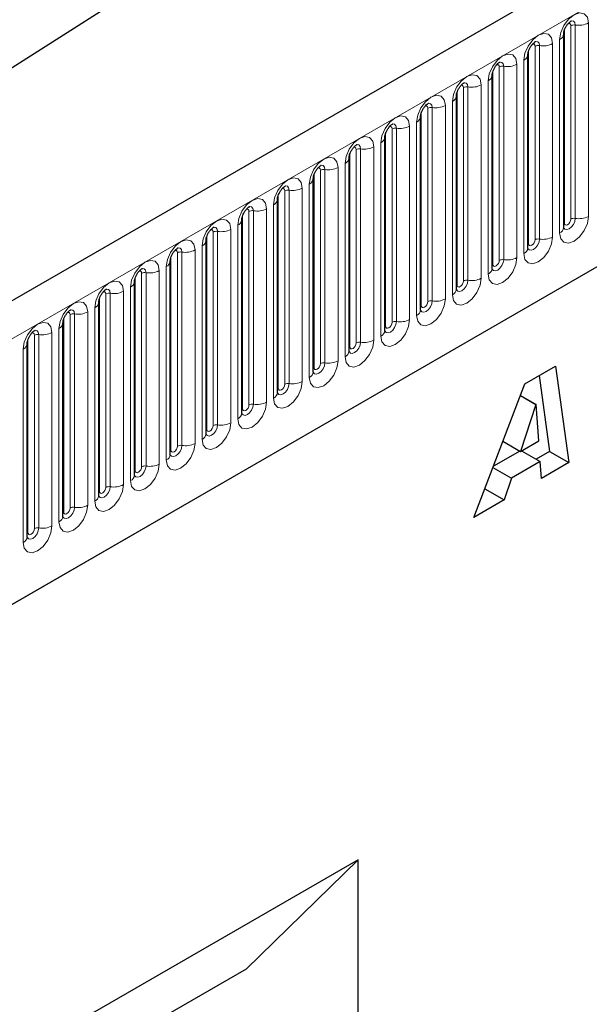
# Model space of a CAD drawing. Units: millimetres. Extents: x 0 to 1506, y 0 to 1228.
# Drawn here: x 99 to 112, y 46 to 67 of the extents above; entities that cross this region are included whole.
import ezdxf

# ---------------------------------------------------------------- set-up
doc = ezdxf.new("R2010")
doc.units = ezdxf.units.MM

msp = doc.modelspace()

# ---------------------------------------------------------------- linework, layer by layer
at = {"color": 7, "linetype": 'Continuous', "lineweight": 25}
for p, q in [((46.4458, 32.8062), (187.8742, 122.9318)), ((203.8368, 121.7005), (62.6983, 40.223)), ((67.4848, 36.3224), (200.0764, 112.8659)), ((111.1835, 67.0795), (111.1833, 67.0744)), ((111.1835, 62.8335), (111.1835, 67.0795)), ((110.3986, 66.6264), (110.3984, 66.6213)), ((110.3986, 62.3804), (110.3986, 66.6264)), ((109.6137, 66.1733), (109.6135, 66.1682)), ((109.6137, 61.9272), (109.6137, 66.1733)), ((108.8288, 65.7202), (108.8287, 65.7151)), ((108.8288, 61.4741), (108.8288, 65.7202)), ((108.0439, 65.267), (108.0438, 65.262)), ((108.0439, 61.021), (108.0439, 65.267)), ((107.259, 64.8139), (107.2589, 64.8089)), ((107.259, 60.5679), (107.259, 64.8139)), ((106.4741, 64.3608), (106.474, 64.3558)), ((106.4741, 60.1148), (106.4741, 64.3608)), ((105.6892, 63.9077), (105.6891, 63.9026)), ((105.6892, 59.6617), (105.6892, 63.9077)), ((104.9043, 63.4546), (104.9042, 63.4495)), ((104.9043, 59.2086), (104.9043, 63.4546)), ((104.1195, 63.0015), (104.1193, 62.9964)), ((104.1195, 58.7555), (104.1195, 63.0015)), ((103.3346, 62.5484), (103.3344, 62.5433)), ((103.3346, 58.3024), (103.3346, 62.5484)), ((102.5497, 62.0953), (102.5495, 62.0902)), ((102.5497, 57.8493), (102.5497, 62.0953)), ((101.7648, 61.6422), (101.7647, 61.6371)), ((101.7648, 57.3962), (101.7648, 61.6422)), ((100.9799, 61.1891), (100.9798, 61.184)), ((100.9799, 56.9431), (100.9799, 61.1891)), ((100.195, 60.736), (100.1949, 60.7309)), ((100.195, 56.49), (100.195, 60.736)), ((99.4101, 60.2829), (99.41, 60.2778)), ((99.4101, 56.0369), (99.4101, 60.2829)), ((110.3317, 59.3982), (111.0071, 59.7881)), ((111.0071, 59.7881), (111.2971, 57.6693)), ((110.645, 59.5791), (110.8729, 57.9142)), ((109.2144, 56.4669), (110.3317, 59.3982)), ((110.233, 59.1392), (110.572, 58.9436)), ((110.2349, 59.1442), (110.5772, 58.9466)), ((110.572, 58.9436), (110.2329, 57.916)), ((110.5772, 58.9466), (110.572, 58.9436)), ((110.6358, 58.1486), (110.5772, 58.9466)), ((109.8508, 58.1365), (110.2329, 57.916)), ((110.2329, 57.916), (110.6358, 58.1486)), ((110.2201, 57.9233), (109.6424, 57.5899)), ((110.2577, 57.9303), (110.6692, 57.6928)), ((110.8729, 57.9142), (110.5792, 57.7447)), ((110.8729, 57.9142), (111.2971, 57.6693)), ((109.6315, 57.5612), (110.0364, 57.3275)), ((110.6692, 57.6928), (110.0364, 57.3275)), ((110.6961, 57.3223), (110.6692, 57.6928)), ((111.2971, 57.6693), (110.6961, 57.3223)), ((110.0364, 57.3275), (109.8765, 56.8491)), ((109.4532, 57.0935), (109.8765, 56.8491)), ((109.8765, 56.8491), (109.2144, 56.4669)), ((106.6758, 48.9508), (90.1761, 39.4258)), ((106.6758, 48.9508), (104.215, 46.55)), ((106.6758, 41.1873), (106.6758, 48.9508)), ((104.215, 46.55), (90.1761, 38.4455))]:
    msp.add_line(p, q, dxfattribs=at)
at = {"color": 8, "linetype": 'Continuous', "lineweight": 18}
for p, q in [((63.2113, 39.6814), (204.3498, 121.159)), ((67.4848, 36.3224), (200.0764, 112.8659)), ((111.3405, 63.0157), (111.3405, 67.2617)), ((111.4371, 63.0306), (111.4371, 67.2766)), ((111.7269, 67.3215), (111.7269, 63.0754)), ((111.1991, 62.934), (111.1991, 67.1801)), ((110.5556, 62.5626), (110.5556, 66.8086)), ((110.6522, 62.5775), (110.6522, 66.8235)), ((110.942, 66.8684), (110.942, 62.6223)), ((111.0956, 62.711), (111.0956, 66.957)), ((110.4142, 62.4809), (110.4142, 66.7269)), ((109.8673, 62.1244), (109.8673, 66.3704)), ((110.1571, 66.4152), (110.1571, 62.1692)), ((110.3107, 62.2579), (110.3107, 66.5039)), ((109.6293, 62.0278), (109.6293, 66.2738)), ((109.7708, 62.1095), (109.7708, 66.3555)), ((109.3722, 65.9621), (109.3722, 61.7161)), ((109.5258, 61.8048), (109.5258, 66.0508)), ((108.8444, 61.5747), (108.8444, 65.8207)), ((108.9859, 61.6564), (108.9859, 65.9024)), ((109.0825, 61.6713), (109.0825, 65.9173)), ((108.5873, 65.509), (108.5873, 61.263)), ((108.7409, 61.3517), (108.7409, 65.5977)), ((108.0596, 61.1216), (108.0596, 65.3676)), ((108.201, 61.2033), (108.201, 65.4493)), ((108.2976, 61.2182), (108.2976, 65.4642)), ((107.956, 60.8986), (107.956, 65.1446)), ((107.2747, 60.6685), (107.2747, 64.9145)), ((107.4161, 60.7502), (107.4161, 64.9962)), ((107.5127, 60.7651), (107.5127, 65.0111)), ((107.8025, 65.0559), (107.8025, 60.8099)), ((107.1711, 60.4455), (107.1711, 64.6915)), ((106.4898, 60.2154), (106.4898, 64.4614)), ((106.6312, 60.297), (106.6312, 64.5431)), ((106.7278, 60.312), (106.7278, 64.558)), ((107.0176, 64.6028), (107.0176, 60.3568)), ((106.3863, 59.9924), (106.3863, 64.2384)), ((105.7049, 59.7623), (105.7049, 64.0083)), ((105.8463, 59.8439), (105.8463, 64.09)), ((105.9429, 59.8589), (105.9429, 64.1049)), ((106.2327, 64.1497), (106.2327, 59.9037)), ((105.6014, 59.5393), (105.6014, 63.7853)), ((105.0614, 59.3908), (105.0614, 63.6368)), ((105.158, 59.4058), (105.158, 63.6518)), ((105.4478, 63.6966), (105.4478, 59.4506)), ((104.92, 59.3092), (104.92, 63.5552)), ((104.2765, 58.9377), (104.2765, 63.1837)), ((104.3731, 58.9527), (104.3731, 63.1987)), ((104.6629, 63.2435), (104.6629, 58.9975)), ((104.8165, 59.0861), (104.8165, 63.3322)), ((104.1351, 58.8561), (104.1351, 63.1021)), ((103.4916, 58.4846), (103.4916, 62.7306)), ((103.5882, 58.4996), (103.5882, 62.7456)), ((103.878, 62.7904), (103.878, 58.5444)), ((104.0316, 58.633), (104.0316, 62.8791)), ((103.3502, 58.403), (103.3502, 62.649)), ((102.7068, 58.0315), (102.7068, 62.2775)), ((102.8034, 58.0465), (102.8034, 62.2925)), ((103.0931, 62.3373), (103.0931, 58.0913)), ((103.2467, 58.1799), (103.2467, 62.4259)), ((102.5653, 57.9499), (102.5653, 62.1959)), ((102.0185, 57.5933), (102.0185, 61.8394)), ((102.3082, 61.8842), (102.3082, 57.6382)), ((102.4618, 57.7268), (102.4618, 61.9728)), ((101.7804, 57.4968), (101.7804, 61.7428)), ((101.9219, 57.5784), (101.9219, 61.8244)), ((101.5234, 61.4311), (101.5234, 57.1851)), ((101.6769, 57.2737), (101.6769, 61.5197)), ((100.9956, 57.0437), (100.9956, 61.2897)), ((101.137, 57.1253), (101.137, 61.3713)), ((101.2336, 57.1402), (101.2336, 61.3863)), ((100.7385, 60.978), (100.7385, 56.732)), ((100.892, 56.8206), (100.892, 61.0666)), ((100.2107, 56.5906), (100.2107, 60.8366)), ((100.3521, 56.6722), (100.3521, 60.9182)), ((100.4487, 56.6871), (100.4487, 60.9331)), ((100.1071, 56.3675), (100.1071, 60.6135)), ((99.4258, 56.1374), (99.4258, 60.3835)), ((99.5672, 56.2191), (99.5672, 60.4651)), ((99.6638, 56.234), (99.6638, 60.48)), ((99.9536, 60.5249), (99.9536, 56.2789)), ((99.3223, 55.9144), (99.3223, 60.1604))]:
    msp.add_line(p, q, dxfattribs=at)
at = {"color": 8, "linetype": 'Continuous', "lineweight": 18, "flags": 128}
for points in [[(111.0956, 66.957), (111.1196, 67.1104), (111.188, 67.2681), (111.2904, 67.4063), (111.4112, 67.5037), (111.532, 67.5457), (111.6344, 67.5258), (111.7029, 67.4471), (111.7269, 67.3215)], [(111.3405, 67.2617), (111.3352, 67.2898), (111.3198, 67.3075), (111.2969, 67.3119), (111.2839, 67.309)], [(111.4371, 67.2766), (111.4271, 67.3291), (111.3985, 67.3621), (111.3557, 67.3704), (111.3506, 67.3697)], [(110.3107, 66.5039), (110.3347, 66.6573), (110.4032, 66.815), (110.5056, 66.9532), (110.6264, 67.0506), (110.7472, 67.0926), (110.8496, 67.0727), (110.918, 66.994), (110.942, 66.8684)], [(110.5556, 66.8086), (110.5503, 66.8367), (110.5349, 66.8544), (110.512, 66.8588), (110.499, 66.8559)], [(110.6522, 66.8235), (110.6422, 66.876), (110.6136, 66.909), (110.5708, 66.9173), (110.5657, 66.9166)], [(109.5258, 66.0508), (109.5498, 66.2042), (109.6183, 66.3619), (109.7207, 66.5001), (109.8415, 66.5975), (109.9623, 66.6395), (110.0647, 66.6196), (110.1331, 66.5409), (110.1571, 66.4152)], [(109.7708, 66.3555), (109.7654, 66.3836), (109.75, 66.4013), (109.7271, 66.4057), (109.7141, 66.4028)], [(109.8673, 66.3704), (109.8573, 66.4229), (109.8287, 66.4559), (109.7859, 66.4642), (109.7809, 66.4635)], [(108.7409, 65.5977), (108.7649, 65.7511), (108.8334, 65.9088), (108.9358, 66.0469), (109.0566, 66.1444), (109.1774, 66.1864), (109.2798, 66.1665), (109.3482, 66.0878), (109.3722, 65.9621)], [(108.9859, 65.9024), (108.9805, 65.9305), (108.9652, 65.9482), (108.9422, 65.9526), (108.9292, 65.9497)], [(109.0825, 65.9173), (109.0724, 65.9698), (109.0438, 66.0027), (109.001, 66.0111), (108.996, 66.0104)], [(107.956, 65.1446), (107.9801, 65.2979), (108.0485, 65.4557), (108.1509, 65.5938), (108.2717, 65.6913), (108.3925, 65.7333), (108.4949, 65.7134), (108.5633, 65.6347), (108.5873, 65.509)], [(108.2976, 65.4642), (108.2875, 65.5167), (108.2589, 65.5496), (108.2161, 65.558), (108.2111, 65.5573)], [(108.201, 65.4493), (108.1956, 65.4774), (108.1803, 65.4951), (108.1573, 65.4995), (108.1443, 65.4966)], [(107.1711, 64.6915), (107.1952, 64.8448), (107.2636, 65.0026), (107.366, 65.1407), (107.4868, 65.2382), (107.6076, 65.2802), (107.71, 65.2603), (107.7784, 65.1816), (107.8025, 65.0559)], [(107.5127, 65.0111), (107.5026, 65.0636), (107.474, 65.0965), (107.4312, 65.1049), (107.4262, 65.1042)], [(107.4161, 64.9962), (107.4107, 65.0243), (107.3954, 65.0419), (107.3724, 65.0464), (107.3594, 65.0435)], [(106.3863, 64.2384), (106.4103, 64.3917), (106.4787, 64.5495), (106.5811, 64.6876), (106.7019, 64.7851), (106.8227, 64.8271), (106.9251, 64.8072), (106.9935, 64.7284), (107.0176, 64.6028)], [(106.7278, 64.558), (106.7178, 64.6105), (106.6891, 64.6434), (106.6463, 64.6517), (106.6413, 64.6511)], [(106.6312, 64.5431), (106.6258, 64.5712), (106.6105, 64.5888), (106.5876, 64.5933), (106.5745, 64.5904)], [(105.6014, 63.7853), (105.6254, 63.9386), (105.6938, 64.0964), (105.7962, 64.2345), (105.917, 64.332), (106.0378, 64.374), (106.1402, 64.3541), (106.2087, 64.2753), (106.2327, 64.1497)], [(105.8463, 64.09), (105.8409, 64.1181), (105.8256, 64.1357), (105.8027, 64.1402), (105.7896, 64.1373)], [(105.9429, 64.1049), (105.9329, 64.1574), (105.9043, 64.1903), (105.8615, 64.1986), (105.8564, 64.198)], [(104.8165, 63.3322), (104.8405, 63.4855), (104.9089, 63.6433), (105.0113, 63.7814), (105.1321, 63.8789), (105.2529, 63.9209), (105.3553, 63.901), (105.4238, 63.8222), (105.4478, 63.6966)], [(105.0614, 63.6368), (105.056, 63.665), (105.0407, 63.6826), (105.0178, 63.6871), (105.0047, 63.6842)], [(105.158, 63.6518), (105.148, 63.7043), (105.1194, 63.7372), (105.0766, 63.7455), (105.0715, 63.7449)], [(104.0316, 62.8791), (104.0556, 63.0324), (104.124, 63.1902), (104.2264, 63.3283), (104.3472, 63.4258), (104.468, 63.4678), (104.5705, 63.4479), (104.6389, 63.3691), (104.6629, 63.2435)], [(104.2765, 63.1837), (104.2712, 63.2119), (104.2558, 63.2295), (104.2329, 63.234), (104.2199, 63.231)], [(104.3731, 63.1987), (104.3631, 63.2512), (104.3345, 63.2841), (104.2917, 63.2924), (104.2866, 63.2918)], [(103.2467, 62.4259), (103.2707, 62.5793), (103.3392, 62.7371), (103.4416, 62.8752), (103.5624, 62.9727), (103.6832, 63.0147), (103.7856, 62.9948), (103.854, 62.916), (103.878, 62.7904)], [(111.7269, 63.0754), (111.7029, 62.9221), (111.6344, 62.7643), (111.532, 62.6262), (111.4112, 62.5287), (111.2904, 62.4867), (111.188, 62.5066), (111.1196, 62.5854), (111.0956, 62.711)], [(111.1819, 62.8289), (111.1833, 62.8258), (111.2119, 62.7929), (111.2547, 62.7845), (111.3052, 62.8021), (111.3557, 62.8428), (111.3985, 62.9006), (111.4271, 62.9665), (111.4371, 63.0306)], [(111.1991, 62.934), (111.1905, 62.9284), (111.1835, 62.9223)], [(111.3405, 63.0157), (111.3352, 62.9813), (111.3198, 62.946), (111.2969, 62.915), (111.2698, 62.8932), (111.2428, 62.8838), (111.2198, 62.8883), (111.2045, 62.9059), (111.1991, 62.934)], [(103.4916, 62.7306), (103.4863, 62.7588), (103.4709, 62.7764), (103.448, 62.7809), (103.435, 62.7779)], [(103.5882, 62.7456), (103.5782, 62.7981), (103.5496, 62.831), (103.5068, 62.8393), (103.5017, 62.8387)], [(102.4618, 61.9728), (102.4858, 62.1262), (102.5543, 62.284), (102.6567, 62.4221), (102.7775, 62.5196), (102.8983, 62.5616), (103.0007, 62.5417), (103.0691, 62.4629), (103.0931, 62.3373)], [(110.942, 62.6223), (110.918, 62.469), (110.8496, 62.3112), (110.7472, 62.1731), (110.6264, 62.0756), (110.5056, 62.0336), (110.4032, 62.0535), (110.3347, 62.1323), (110.3107, 62.2579)], [(110.397, 62.3758), (110.3984, 62.3727), (110.427, 62.3397), (110.4698, 62.3314), (110.5203, 62.349), (110.5708, 62.3897), (110.6136, 62.4475), (110.6422, 62.5134), (110.6522, 62.5775)], [(110.4142, 62.4809), (110.4056, 62.4753), (110.3986, 62.4692)], [(110.5556, 62.5626), (110.5503, 62.5282), (110.5349, 62.4929), (110.512, 62.4619), (110.4849, 62.4401), (110.4579, 62.4307), (110.4349, 62.4352), (110.4196, 62.4528), (110.4142, 62.4809)], [(102.7068, 62.2775), (102.7014, 62.3057), (102.686, 62.3233), (102.6631, 62.3278), (102.6501, 62.3248)], [(102.8034, 62.2925), (102.7933, 62.345), (102.7647, 62.3779), (102.7219, 62.3862), (102.7169, 62.3856)], [(101.6769, 61.5197), (101.701, 61.6731), (101.7694, 61.8309), (101.8718, 61.969), (101.9926, 62.0665), (102.1134, 62.1085), (102.2158, 62.0886), (102.2842, 62.0098), (102.3082, 61.8842)], [(110.1571, 62.1692), (110.1331, 62.0159), (110.0647, 61.8581), (109.9623, 61.72), (109.8415, 61.6225), (109.7207, 61.5805), (109.6183, 61.6004), (109.5498, 61.6792), (109.5258, 61.8048)], [(109.6121, 61.9227), (109.6135, 61.9196), (109.6421, 61.8866), (109.6849, 61.8783), (109.7354, 61.8959), (109.7859, 61.9366), (109.8287, 61.9944), (109.8573, 62.0603), (109.8673, 62.1244)], [(109.7708, 62.1095), (109.7654, 62.0751), (109.75, 62.0398), (109.7271, 62.0088), (109.7, 61.987), (109.673, 61.9776), (109.65, 61.982), (109.6347, 61.9997), (109.6293, 62.0278)], [(101.9219, 61.8244), (101.9165, 61.8526), (101.9012, 61.8702), (101.8782, 61.8747), (101.8652, 61.8717)], [(102.0185, 61.8394), (102.0084, 61.8919), (101.9798, 61.9248), (101.937, 61.9331), (101.932, 61.9325)], [(109.6293, 62.0278), (109.6207, 62.0222), (109.6137, 62.0161)], [(100.892, 61.0666), (100.9161, 61.22), (100.9845, 61.3777), (101.0869, 61.5159), (101.2077, 61.6134), (101.3285, 61.6554), (101.4309, 61.6355), (101.4993, 61.5567), (101.5234, 61.4311)], [(109.3722, 61.7161), (109.3482, 61.5628), (109.2798, 61.405), (109.1774, 61.2669), (109.0566, 61.1694), (108.9358, 61.1274), (108.8334, 61.1473), (108.7649, 61.2261), (108.7409, 61.3517)], [(108.8272, 61.4696), (108.8286, 61.4665), (108.8572, 61.4335), (108.9, 61.4252), (108.9505, 61.4428), (109.001, 61.4835), (109.0438, 61.5413), (109.0724, 61.6072), (109.0825, 61.6713)], [(108.9859, 61.6564), (108.9805, 61.622), (108.9652, 61.5867), (108.9422, 61.5557), (108.9152, 61.5339), (108.8881, 61.5245), (108.8652, 61.5289), (108.8498, 61.5466), (108.8444, 61.5747)], [(101.137, 61.3713), (101.1316, 61.3995), (101.1163, 61.4171), (101.0933, 61.4216), (101.0803, 61.4186)], [(101.2336, 61.3863), (101.2235, 61.4388), (101.1949, 61.4717), (101.1521, 61.48), (101.1471, 61.4794)], [(108.8444, 61.5747), (108.8358, 61.569), (108.8288, 61.563)], [(100.1071, 60.6135), (100.1312, 60.7669), (100.1996, 60.9246), (100.302, 61.0628), (100.4228, 61.1603), (100.5436, 61.2022), (100.646, 61.1823), (100.7144, 61.1036), (100.7385, 60.978)], [(108.5873, 61.263), (108.5633, 61.1097), (108.4949, 60.9519), (108.3925, 60.8138), (108.2717, 60.7163), (108.1509, 60.6743), (108.0485, 60.6942), (107.9801, 60.7729), (107.956, 60.8986)], [(108.0424, 61.0165), (108.0437, 61.0133), (108.0723, 60.9804), (108.1151, 60.9721), (108.1656, 60.9897), (108.2161, 61.0304), (108.2589, 61.0881), (108.2875, 61.1541), (108.2976, 61.2182)], [(108.201, 61.2033), (108.1956, 61.1689), (108.1803, 61.1336), (108.1573, 61.1026), (108.1303, 61.0808), (108.1032, 61.0714), (108.0803, 61.0758), (108.0649, 61.0935), (108.0596, 61.1216)], [(100.3521, 60.9182), (100.3467, 60.9463), (100.3314, 60.964), (100.3084, 60.9684), (100.2954, 60.9655)], [(100.4487, 60.9331), (100.4386, 60.9857), (100.41, 61.0186), (100.3672, 61.0269), (100.3622, 61.0263)], [(108.0596, 61.1216), (108.0509, 61.1159), (108.0439, 61.1099)], [(99.3223, 60.1604), (99.3463, 60.3138), (99.4147, 60.4715), (99.5171, 60.6097), (99.6379, 60.7072), (99.7587, 60.7491), (99.8611, 60.7292), (99.9295, 60.6505), (99.9536, 60.5249)], [(107.8025, 60.8099), (107.7784, 60.6566), (107.71, 60.4988), (107.6076, 60.3607), (107.4868, 60.2632), (107.366, 60.2212), (107.2636, 60.2411), (107.1952, 60.3198), (107.1711, 60.4455)], [(107.2575, 60.5634), (107.2588, 60.5602), (107.2874, 60.5273), (107.3302, 60.519), (107.3807, 60.5366), (107.4312, 60.5773), (107.474, 60.635), (107.5026, 60.701), (107.5127, 60.7651)], [(107.4161, 60.7502), (107.4107, 60.7158), (107.3954, 60.6805), (107.3724, 60.6495), (107.3454, 60.6277), (107.3183, 60.6183), (107.2954, 60.6227), (107.2801, 60.6404), (107.2747, 60.6685)], [(99.6638, 60.48), (99.6538, 60.5326), (99.6252, 60.5655), (99.5823, 60.5738), (99.5773, 60.5732)], [(107.2747, 60.6685), (107.266, 60.6628), (107.259, 60.6568)], [(99.5672, 60.4651), (99.5618, 60.4932), (99.5465, 60.5109), (99.5236, 60.5153), (99.5105, 60.5124)], [(107.0176, 60.3568), (106.9935, 60.2034), (106.9251, 60.0457), (106.8227, 59.9076), (106.7019, 59.8101), (106.5811, 59.7681), (106.4787, 59.788), (106.4103, 59.8667), (106.3863, 59.9924)], [(106.4898, 60.2154), (106.4812, 60.2097), (106.4741, 60.2037)], [(106.4745, 60.1058), (106.5025, 60.0742), (106.5454, 60.0659), (106.5958, 60.0834), (106.6463, 60.1242), (106.6891, 60.1819), (106.7178, 60.2479), (106.7278, 60.312)], [(106.6312, 60.297), (106.6258, 60.2627), (106.6105, 60.2274), (106.5876, 60.1964), (106.5605, 60.1746), (106.5334, 60.1652), (106.5105, 60.1696), (106.4952, 60.1873), (106.4898, 60.2154)], [(106.2327, 59.9037), (106.2087, 59.7503), (106.1402, 59.5926), (106.0378, 59.4544), (105.917, 59.357), (105.7962, 59.315), (105.6938, 59.3349), (105.6254, 59.4136), (105.6014, 59.5393)], [(105.6877, 59.6572), (105.6891, 59.654), (105.7177, 59.6211), (105.7605, 59.6128), (105.811, 59.6303), (105.8615, 59.6711), (105.9043, 59.7288), (105.9329, 59.7948), (105.9429, 59.8589)], [(105.7049, 59.7623), (105.6963, 59.7566), (105.6892, 59.7506)], [(105.8463, 59.8439), (105.8409, 59.8096), (105.8256, 59.7742), (105.8027, 59.7433), (105.7756, 59.7215), (105.7485, 59.7121), (105.7256, 59.7165), (105.7103, 59.7342), (105.7049, 59.7623)], [(105.4478, 59.4506), (105.4238, 59.2972), (105.3553, 59.1395), (105.2529, 59.0013), (105.1321, 58.9039), (105.0113, 58.8619), (104.9089, 58.8818), (104.8405, 58.9605), (104.8165, 59.0861)], [(104.9028, 59.2041), (104.9042, 59.2009), (104.9328, 59.168), (104.9756, 59.1597), (105.0261, 59.1772), (105.0766, 59.218), (105.1194, 59.2757), (105.148, 59.3417), (105.158, 59.4058)], [(104.92, 59.3092), (104.9114, 59.3035), (104.9043, 59.2975)], [(105.0614, 59.3908), (105.056, 59.3565), (105.0407, 59.3211), (105.0178, 59.2902), (104.9907, 59.2684), (104.9637, 59.259), (104.9407, 59.2634), (104.9254, 59.2811), (104.92, 59.3092)], [(104.6629, 58.9975), (104.6389, 58.8441), (104.5705, 58.6864), (104.468, 58.5482), (104.3472, 58.4508), (104.2264, 58.4088), (104.124, 58.4287), (104.0556, 58.5074), (104.0316, 58.633)], [(104.1179, 58.751), (104.1193, 58.7478), (104.1479, 58.7149), (104.1907, 58.7066), (104.2412, 58.7241), (104.2917, 58.7649), (104.3345, 58.8226), (104.3631, 58.8886), (104.3731, 58.9527)], [(104.1351, 58.8561), (104.1265, 58.8504), (104.1195, 58.8444)], [(104.2765, 58.9377), (104.2712, 58.9034), (104.2558, 58.868), (104.2329, 58.8371), (104.2058, 58.8153), (104.1788, 58.8058), (104.1558, 58.8103), (104.1405, 58.8279), (104.1351, 58.8561)], [(103.878, 58.5444), (103.854, 58.391), (103.7856, 58.2333), (103.6832, 58.0951), (103.5624, 57.9976), (103.4416, 57.9557), (103.3392, 57.9756), (103.2707, 58.0543), (103.2467, 58.1799)], [(103.3502, 58.403), (103.3416, 58.3973), (103.3346, 58.3913)], [(103.335, 58.2934), (103.363, 58.2618), (103.4058, 58.2535), (103.4563, 58.271), (103.5068, 58.3118), (103.5496, 58.3695), (103.5782, 58.4355), (103.5882, 58.4996)], [(103.4916, 58.4846), (103.4863, 58.4503), (103.4709, 58.4149), (103.448, 58.384), (103.4209, 58.3621), (103.3939, 58.3527), (103.3709, 58.3572), (103.3556, 58.3748), (103.3502, 58.403)], [(103.0931, 58.0913), (103.0691, 57.9379), (103.0007, 57.7802), (102.8983, 57.642), (102.7775, 57.5445), (102.6567, 57.5026), (102.5543, 57.5224), (102.4858, 57.6012), (102.4618, 57.7268)], [(102.5481, 57.8448), (102.5495, 57.8416), (102.5781, 57.8087), (102.6209, 57.8004), (102.6714, 57.8179), (102.7219, 57.8587), (102.7647, 57.9164), (102.7933, 57.9823), (102.8034, 58.0465)], [(102.5653, 57.9499), (102.5567, 57.9442), (102.5497, 57.9381)], [(102.7068, 58.0315), (102.7014, 57.9972), (102.686, 57.9618), (102.6631, 57.9309), (102.636, 57.909), (102.609, 57.8996), (102.586, 57.9041), (102.5707, 57.9217), (102.5653, 57.9499)], [(102.3082, 57.6382), (102.2842, 57.4848), (102.2158, 57.327), (102.1134, 57.1889), (101.9926, 57.0914), (101.8718, 57.0494), (101.7694, 57.0693), (101.701, 57.1481), (101.6769, 57.2737)], [(101.7632, 57.3917), (101.7646, 57.3885), (101.7932, 57.3556), (101.836, 57.3473), (101.8865, 57.3648), (101.937, 57.4056), (101.9798, 57.4633), (102.0084, 57.5292), (102.0185, 57.5933)], [(101.9219, 57.5784), (101.9165, 57.5441), (101.9012, 57.5087), (101.8782, 57.4778), (101.8512, 57.4559), (101.8241, 57.4465), (101.8012, 57.451), (101.7858, 57.4686), (101.7804, 57.4968)], [(101.7804, 57.4968), (101.7718, 57.4911), (101.7648, 57.485)], [(101.5234, 57.1851), (101.4993, 57.0317), (101.4309, 56.8739), (101.3285, 56.7358), (101.2077, 56.6383), (101.0869, 56.5963), (100.9845, 56.6162), (100.9161, 56.695), (100.892, 56.8206)], [(100.9784, 56.9386), (100.9797, 56.9354), (101.0083, 56.9025), (101.0511, 56.8941), (101.1016, 56.9117), (101.1521, 56.9524), (101.1949, 57.0102), (101.2235, 57.0761), (101.2336, 57.1402)], [(101.137, 57.1253), (101.1316, 57.0909), (101.1163, 57.0556), (101.0933, 57.0247), (101.0663, 57.0028), (101.0392, 56.9934), (101.0163, 56.9979), (101.0009, 57.0155), (100.9956, 57.0437)], [(100.9956, 57.0437), (100.9869, 57.038), (100.9799, 57.0319)], [(100.7385, 56.732), (100.7144, 56.5786), (100.646, 56.4208), (100.5436, 56.2827), (100.4228, 56.1852), (100.302, 56.1432), (100.1996, 56.1631), (100.1312, 56.2419), (100.1071, 56.3675)], [(100.1935, 56.4854), (100.1948, 56.4823), (100.2234, 56.4494), (100.2662, 56.441), (100.3167, 56.4586), (100.3672, 56.4993), (100.41, 56.5571), (100.4386, 56.623), (100.4487, 56.6871)], [(100.3521, 56.6722), (100.3467, 56.6378), (100.3314, 56.6025), (100.3084, 56.5716), (100.2814, 56.5497), (100.2543, 56.5403), (100.2314, 56.5448), (100.2161, 56.5624), (100.2107, 56.5906)], [(100.2107, 56.5906), (100.202, 56.5849), (100.195, 56.5788)], [(99.9536, 56.2789), (99.9295, 56.1255), (99.8611, 55.9677), (99.7587, 55.8296), (99.6379, 55.7321), (99.5171, 55.6901), (99.4147, 55.71), (99.3463, 55.7888), (99.3223, 55.9144)], [(99.4086, 56.0323), (99.4099, 56.0292), (99.4385, 55.9963), (99.4814, 55.9879), (99.5319, 56.0055), (99.5823, 56.0462), (99.6252, 56.104), (99.6538, 56.1699), (99.6638, 56.234)], [(99.5672, 56.2191), (99.5618, 56.1847), (99.5465, 56.1494), (99.5236, 56.1184), (99.4965, 56.0966), (99.4694, 56.0872), (99.4465, 56.0917), (99.4312, 56.1093), (99.4258, 56.1374)], [(99.4258, 56.1374), (99.4172, 56.1318), (99.4101, 56.1257)]]:
    msp.add_lwpolyline(points, dxfattribs=at)
at = {"color": 8, "linetype": 'Continuous', "lineweight": 18}
for centre, radius, start, end in [((111.4111, 67.1254), 0.1535, 80.2289, 117.35717), ((111.5153, 67.7305), 0.4605, 260.2289, 297.35717), ((111.0313, 67.0965), 0.1536, 294.73305, 351.71273), ((110.6262, 66.6723), 0.1535, 80.2289, 117.35717), ((110.7304, 67.2774), 0.4605, 260.2289, 297.35717), ((110.2464, 66.6434), 0.1536, 294.73305, 351.71273), ((109.8413, 66.2191), 0.1535, 80.2289, 117.35717), ((109.9455, 66.8243), 0.4605, 260.2289, 297.35717), ((109.4615, 66.1903), 0.1536, 294.73305, 351.71273), ((109.1606, 66.3712), 0.4605, 260.2289, 297.35717), ((109.0564, 65.766), 0.1535, 80.2289, 117.35717), ((108.3757, 65.918), 0.4605, 260.2289, 297.35717), ((108.6766, 65.7372), 0.1536, 294.73305, 351.71273), ((108.2715, 65.3129), 0.1535, 80.2289, 117.35717), ((107.8918, 65.2841), 0.1536, 294.73305, 351.71273), ((107.4866, 64.8598), 0.1535, 80.2289, 117.35717), ((107.5908, 65.4649), 0.4605, 260.2289, 297.35717), ((107.1069, 64.831), 0.1536, 294.73305, 351.71273), ((106.7017, 64.4067), 0.1535, 80.2289, 117.35717), ((106.8059, 65.0118), 0.4605, 260.2289, 297.35717), ((106.322, 64.3779), 0.1536, 294.73305, 351.71273), ((105.9169, 63.9536), 0.1535, 80.2289, 117.35717), ((106.0211, 64.5587), 0.4605, 260.2289, 297.35717), ((105.5371, 63.9248), 0.1536, 294.73305, 351.71273), ((105.132, 63.5005), 0.1535, 80.2289, 117.35717), ((105.2362, 64.1056), 0.4605, 260.2289, 297.35717), ((104.7522, 63.4717), 0.1536, 294.73305, 351.71273), ((104.3471, 63.0474), 0.1535, 80.2289, 117.35717), ((104.4513, 63.6525), 0.4605, 260.2289, 297.35717), ((103.9673, 63.0186), 0.1536, 294.73305, 351.71273), ((111.4111, 62.8793), 0.1535, 80.2289, 117.35717), ((111.5153, 63.4845), 0.4605, 260.2289, 297.35717), ((103.5622, 62.5943), 0.1535, 80.2289, 117.35717), ((103.6664, 63.1994), 0.4605, 260.2289, 297.35717), ((111.0327, 62.8489), 0.1516, 294.52506, 354.1548), ((103.1824, 62.5655), 0.1536, 294.73305, 351.71273), ((110.6262, 62.4262), 0.1535, 80.2289, 117.35717), ((110.7304, 63.0314), 0.4605, 260.2289, 297.35717), ((102.7773, 62.1412), 0.1535, 80.2289, 117.35717), ((102.8815, 62.7463), 0.4605, 260.2289, 297.35717), ((110.2478, 62.3958), 0.1516, 294.52506, 354.1548), ((102.3975, 62.1124), 0.1536, 294.73305, 351.71273), ((109.8413, 61.9731), 0.1535, 80.2289, 117.35717), ((109.9455, 62.5782), 0.4605, 260.2289, 297.35717), ((101.9924, 61.6881), 0.1535, 80.2289, 117.35717), ((102.0966, 62.2932), 0.4605, 260.2289, 297.35717), ((109.4629, 61.9427), 0.1516, 294.52506, 354.1548), ((101.6127, 61.6593), 0.1536, 294.73305, 351.71273), ((109.0564, 61.52), 0.1535, 80.2289, 117.35717), ((109.1606, 62.1251), 0.4605, 260.2289, 297.35717), ((101.3117, 61.8401), 0.4605, 260.2289, 297.35717), ((108.678, 61.4896), 0.1516, 294.52506, 354.1548), ((100.8278, 61.2061), 0.1536, 294.73305, 351.71273), ((101.2075, 61.235), 0.1535, 80.2289, 117.35717), ((108.2715, 61.0669), 0.1535, 80.2289, 117.35717), ((108.3757, 61.672), 0.4605, 260.2289, 297.35717), ((100.5268, 61.387), 0.4605, 260.2289, 297.35717), ((107.8931, 61.0365), 0.1516, 294.52506, 354.1548), ((100.4226, 60.7819), 0.1535, 80.2289, 117.35717), ((107.4866, 60.6138), 0.1535, 80.2289, 117.35717), ((107.5908, 61.2189), 0.4605, 260.2289, 297.35717), ((100.0429, 60.753), 0.1536, 294.73305, 351.71273), ((107.1082, 60.5834), 0.1516, 294.52506, 354.1548), ((99.6377, 60.3288), 0.1535, 80.2289, 117.35717), ((99.742, 60.9339), 0.4605, 260.2289, 297.35717), ((106.7017, 60.1607), 0.1535, 80.2289, 117.35717), ((106.8059, 60.7658), 0.4605, 260.2289, 297.35717), ((99.258, 60.2999), 0.1536, 294.73305, 351.71273), ((106.3233, 60.1303), 0.1516, 294.52506, 354.1548), ((106.0211, 60.3127), 0.4605, 260.2289, 297.35717), ((105.9169, 59.7076), 0.1535, 80.2289, 117.35717), ((105.2362, 59.8596), 0.4605, 260.2289, 297.35717), ((105.5384, 59.6771), 0.1516, 294.52506, 354.1548), ((105.132, 59.2545), 0.1535, 80.2289, 117.35717), ((104.7536, 59.224), 0.1516, 294.52506, 354.1548), ((104.3471, 58.8014), 0.1535, 80.2289, 117.35717), ((104.4513, 59.4065), 0.4605, 260.2289, 297.35717), ((103.9687, 58.7709), 0.1516, 294.52506, 354.1548), ((103.5622, 58.3483), 0.1535, 80.2289, 117.35717), ((103.6664, 58.9534), 0.4605, 260.2289, 297.35717), ((103.1838, 58.3178), 0.1516, 294.52506, 354.1548), ((102.7773, 57.8952), 0.1535, 80.2289, 117.35717), ((102.8815, 58.5003), 0.4605, 260.2289, 297.35717), ((102.3989, 57.8647), 0.1516, 294.52506, 354.1548), ((101.9924, 57.4421), 0.1535, 80.2289, 117.35717), ((102.0966, 58.0472), 0.4605, 260.2289, 297.35717), ((101.614, 57.4116), 0.1516, 294.52506, 354.1548), ((101.2075, 56.989), 0.1535, 80.2289, 117.35717), ((101.3117, 57.5941), 0.4605, 260.2289, 297.35717), ((100.8291, 56.9585), 0.1516, 294.52506, 354.1548), ((100.4226, 56.5359), 0.1535, 80.2289, 117.35717), ((100.5268, 57.141), 0.4605, 260.2289, 297.35717), ((100.0442, 56.5054), 0.1516, 294.52506, 354.1548), ((99.6377, 56.0828), 0.1535, 80.2289, 117.35717), ((99.742, 56.6879), 0.4605, 260.2289, 297.35717), ((99.2593, 56.0523), 0.1516, 294.52506, 354.1548)]:
    msp.add_arc(centre, radius, start, end, dxfattribs=at)
at = {"color": 7, "linetype": 'Continuous', "lineweight": 25}
for points, knots in [([(111.1835, 67.0795), (111.1838, 67.0878), (111.1845, 67.1052), (111.1948, 67.151), (111.2163, 67.2067), (111.2497, 67.2665), (111.2894, 67.3173), (111.3254, 67.3512), (111.3533, 67.3694), (111.357, 67.3706), (111.359, 67.3713)], [0, 0, 0, 0, 0.1088923, 0.2265392, 0.3558497, 0.4961438, 0.6408069, 0.7634905, 0.8767481, 1, 1, 1, 1]), ([(110.3986, 66.6264), (110.3989, 66.6347), (110.3996, 66.6521), (110.4099, 66.6979), (110.4314, 66.7536), (110.4648, 66.8134), (110.5045, 66.8642), (110.5405, 66.8981), (110.5684, 66.9163), (110.5721, 66.9175), (110.5741, 66.9182)], [0, 0, 0, 0, 0.1088923, 0.2265392, 0.3558497, 0.4961438, 0.6408069, 0.7634905, 0.8767481, 1, 1, 1, 1]), ([(109.6137, 66.1733), (109.614, 66.1816), (109.6147, 66.199), (109.625, 66.2448), (109.6465, 66.3005), (109.6799, 66.3603), (109.7196, 66.4111), (109.7556, 66.445), (109.7835, 66.4632), (109.7872, 66.4644), (109.7892, 66.4651)], [0, 0, 0, 0, 0.1088923, 0.2265392, 0.3558497, 0.4961438, 0.6408069, 0.7634905, 0.8767481, 1, 1, 1, 1]), ([(108.8288, 65.7202), (108.8291, 65.7285), (108.8299, 65.7459), (108.8401, 65.7917), (108.8616, 65.8474), (108.895, 65.9072), (108.9347, 65.9579), (108.9707, 65.9919), (108.9986, 66.0101), (109.0024, 66.0113), (109.0043, 66.012)], [0, 0, 0, 0, 0.1088923, 0.2265392, 0.3558497, 0.4961438, 0.6408069, 0.7634905, 0.8767481, 1, 1, 1, 1]), ([(108.0439, 65.267), (108.0442, 65.2754), (108.045, 65.2928), (108.0553, 65.3386), (108.0767, 65.3943), (108.1101, 65.454), (108.1498, 65.5048), (108.1858, 65.5388), (108.2137, 65.5569), (108.2175, 65.5582), (108.2194, 65.5588)], [0, 0, 0, 0, 0.1088923, 0.2265392, 0.3558497, 0.4961438, 0.6408069, 0.7634905, 0.8767481, 1, 1, 1, 1]), ([(107.259, 64.8139), (107.2594, 64.8223), (107.2601, 64.8397), (107.2704, 64.8855), (107.2918, 64.9412), (107.3252, 65.0009), (107.3649, 65.0517), (107.401, 65.0857), (107.4288, 65.1038), (107.4326, 65.1051), (107.4345, 65.1057)], [0, 0, 0, 0, 0.1088923, 0.2265392, 0.3558497, 0.4961438, 0.6408069, 0.7634905, 0.8767481, 1, 1, 1, 1]), ([(106.4741, 64.3608), (106.4745, 64.3692), (106.4752, 64.3865), (106.4855, 64.4324), (106.5069, 64.488), (106.5403, 64.5478), (106.58, 64.5986), (106.6161, 64.6326), (106.6439, 64.6507), (106.6477, 64.652), (106.6496, 64.6526)], [0, 0, 0, 0, 0.1088923, 0.2265392, 0.3558497, 0.4961438, 0.6408069, 0.7634905, 0.8767481, 1, 1, 1, 1]), ([(105.6892, 63.9077), (105.6896, 63.9161), (105.6903, 63.9334), (105.7006, 63.9793), (105.722, 64.0349), (105.7554, 64.0947), (105.7952, 64.1455), (105.8312, 64.1795), (105.859, 64.1976), (105.8628, 64.1989), (105.8648, 64.1995)], [0, 0, 0, 0, 0.1088923, 0.2265392, 0.3558497, 0.4961438, 0.6408069, 0.7634905, 0.8767481, 1, 1, 1, 1]), ([(104.9043, 63.4546), (104.9047, 63.463), (104.9054, 63.4803), (104.9157, 63.5262), (104.9371, 63.5818), (104.9706, 63.6416), (105.0103, 63.6924), (105.0463, 63.7264), (105.0742, 63.7445), (105.0779, 63.7458), (105.0799, 63.7464)], [0, 0, 0, 0, 0.1088923, 0.2265392, 0.3558497, 0.4961438, 0.6408069, 0.7634905, 0.8767481, 1, 1, 1, 1]), ([(104.1195, 63.0015), (104.1198, 63.0099), (104.1205, 63.0272), (104.1308, 63.0731), (104.1523, 63.1287), (104.1857, 63.1885), (104.2254, 63.2393), (104.2614, 63.2733), (104.2893, 63.2914), (104.293, 63.2927), (104.295, 63.2933)], [0, 0, 0, 0, 0.1088923, 0.2265392, 0.3558497, 0.4961438, 0.6408069, 0.7634905, 0.8767481, 1, 1, 1, 1]), ([(103.3346, 62.5484), (103.3349, 62.5568), (103.3356, 62.5741), (103.3459, 62.62), (103.3674, 62.6756), (103.4008, 62.7354), (103.4405, 62.7862), (103.4765, 62.8202), (103.5044, 62.8383), (103.5081, 62.8396), (103.5101, 62.8402)], [0, 0, 0, 0, 0.1088923, 0.2265392, 0.3558497, 0.4961438, 0.6408069, 0.7634905, 0.8767481, 1, 1, 1, 1]), ([(111.1835, 62.8246), (111.1837, 62.8238), (111.1844, 62.8212), (111.1839, 62.8284), (111.1835, 62.8335)], [0, 0, 0, 0, 0.305113, 1, 1, 1, 1]), ([(102.5497, 62.0953), (102.55, 62.1036), (102.5507, 62.121), (102.561, 62.1669), (102.5825, 62.2225), (102.6159, 62.2823), (102.6556, 62.3331), (102.6916, 62.3671), (102.7195, 62.3852), (102.7232, 62.3865), (102.7252, 62.3871)], [0, 0, 0, 0, 0.1088923, 0.2265392, 0.3558497, 0.4961438, 0.6408069, 0.7634905, 0.8767481, 1, 1, 1, 1]), ([(110.3986, 62.3715), (110.3988, 62.3707), (110.3995, 62.3681), (110.399, 62.3753), (110.3986, 62.3804)], [0, 0, 0, 0, 0.305113, 1, 1, 1, 1]), ([(101.7648, 61.6422), (101.7651, 61.6505), (101.7659, 61.6679), (101.7761, 61.7138), (101.7976, 61.7694), (101.831, 61.8292), (101.8707, 61.88), (101.9067, 61.9139), (101.9346, 61.9321), (101.9384, 61.9333), (101.9403, 61.934)], [0, 0, 0, 0, 0.1088923, 0.2265392, 0.3558497, 0.4961438, 0.6408069, 0.7634905, 0.8767481, 1, 1, 1, 1]), ([(109.6137, 61.9184), (109.6139, 61.9176), (109.6147, 61.9149), (109.6141, 61.9222), (109.6137, 61.9272)], [0, 0, 0, 0, 0.305113, 1, 1, 1, 1]), ([(100.9799, 61.1891), (100.9802, 61.1974), (100.981, 61.2148), (100.9913, 61.2607), (101.0127, 61.3163), (101.0461, 61.3761), (101.0858, 61.4269), (101.1218, 61.4608), (101.1497, 61.479), (101.1535, 61.4802), (101.1554, 61.4809)], [0, 0, 0, 0, 0.1088923, 0.2265392, 0.3558497, 0.4961438, 0.6408069, 0.7634905, 0.8767481, 1, 1, 1, 1]), ([(108.8288, 61.4653), (108.829, 61.4645), (108.8298, 61.4618), (108.8292, 61.4691), (108.8288, 61.4741)], [0, 0, 0, 0, 0.305113, 1, 1, 1, 1]), ([(100.195, 60.736), (100.1954, 60.7443), (100.1961, 60.7617), (100.2064, 60.8076), (100.2278, 60.8632), (100.2612, 60.923), (100.3009, 60.9738), (100.337, 61.0077), (100.3648, 61.0259), (100.3686, 61.0271), (100.3705, 61.0278)], [0, 0, 0, 0, 0.1088923, 0.2265392, 0.3558497, 0.4961438, 0.6408069, 0.7634905, 0.8767481, 1, 1, 1, 1]), ([(108.0439, 61.0122), (108.0442, 61.0114), (108.0449, 61.0087), (108.0443, 61.016), (108.0439, 61.021)], [0, 0, 0, 0, 0.305113, 1, 1, 1, 1]), ([(99.4101, 60.2829), (99.4105, 60.2912), (99.4112, 60.3086), (99.4215, 60.3544), (99.4429, 60.4101), (99.4763, 60.4699), (99.516, 60.5207), (99.5521, 60.5546), (99.5799, 60.5728), (99.5837, 60.574), (99.5856, 60.5747)], [0, 0, 0, 0, 0.1088923, 0.2265392, 0.3558497, 0.4961438, 0.6408069, 0.7634905, 0.8767481, 1, 1, 1, 1]), ([(107.259, 60.5591), (107.2593, 60.5583), (107.26, 60.5556), (107.2594, 60.5629), (107.259, 60.5679)], [0, 0, 0, 0, 0.305113, 1, 1, 1, 1]), ([(106.4742, 60.106), (106.4744, 60.1052), (106.4751, 60.1025), (106.4745, 60.1098), (106.4741, 60.1148)], [0, 0, 0, 0, 0.305113, 1, 1, 1, 1]), ([(105.6893, 59.6529), (105.6895, 59.6521), (105.6902, 59.6494), (105.6896, 59.6567), (105.6892, 59.6617)], [0, 0, 0, 0, 0.305113, 1, 1, 1, 1]), ([(104.9044, 59.1998), (104.9046, 59.199), (104.9053, 59.1963), (104.9047, 59.2036), (104.9043, 59.2086)], [0, 0, 0, 0, 0.305113, 1, 1, 1, 1]), ([(104.1195, 58.7467), (104.1197, 58.7459), (104.1204, 58.7432), (104.1199, 58.7505), (104.1195, 58.7555)], [0, 0, 0, 0, 0.305113, 1, 1, 1, 1]), ([(103.3346, 58.2936), (103.3348, 58.2927), (103.3355, 58.2901), (103.335, 58.2974), (103.3346, 58.3024)], [0, 0, 0, 0, 0.305113, 1, 1, 1, 1]), ([(102.5497, 57.8405), (102.5499, 57.8396), (102.5507, 57.837), (102.5501, 57.8442), (102.5497, 57.8493)], [0, 0, 0, 0, 0.305113, 1, 1, 1, 1]), ([(101.7648, 57.3873), (101.765, 57.3865), (101.7658, 57.3839), (101.7652, 57.3911), (101.7648, 57.3962)], [0, 0, 0, 0, 0.305113, 1, 1, 1, 1]), ([(100.9799, 56.9342), (100.9802, 56.9334), (100.9809, 56.9308), (100.9803, 56.938), (100.9799, 56.9431)], [0, 0, 0, 0, 0.305113, 1, 1, 1, 1]), ([(100.195, 56.4811), (100.1953, 56.4803), (100.196, 56.4777), (100.1954, 56.4849), (100.195, 56.49)], [0, 0, 0, 0, 0.305113, 1, 1, 1, 1]), ([(99.4102, 56.028), (99.4104, 56.0272), (99.4111, 56.0246), (99.4105, 56.0318), (99.4101, 56.0369)], [0, 0, 0, 0, 0.305113, 1, 1, 1, 1])]:
    msp.add_open_spline(points, degree=3, knots=knots, dxfattribs=at)

doc.saveas('drawing.dxf')
